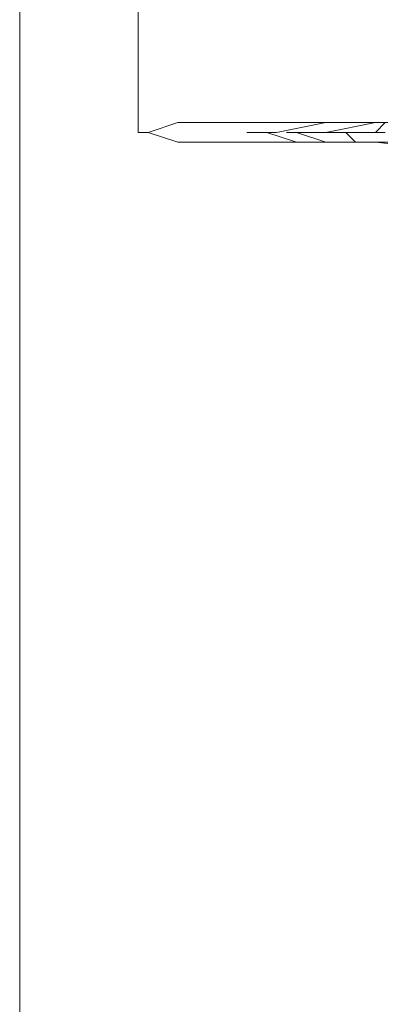
# Model space of a CAD drawing. Units: millimetres. Extents: x 408 to 1269, y -159 to 513.
# Drawn here: x 971 to 978, y 218 to 237 of the extents above; entities that cross this region are included whole.
import ezdxf

# ---------------------------------------------------------------- set-up
doc = ezdxf.new("R2010")
doc.units = ezdxf.units.MM
doc.layers.add('IGES level 1', color=7, linetype='Continuous', true_color=0xe5e5e5)

msp = doc.modelspace()

# ---------------------------------------------------------------- linework, layer by layer
at = {"layer": 'IGES level 1', "color": 18, "lineweight": 0, "true_color": 0x000000}
for p, q in [((973.083, 244.226), (973.083, 234.617)), ((970.778, 238.461), (970.778, 235.768)), ((970.778, 235.768), (970.778, 232.886)), ((973.852, 234.809), (973.275, 234.617)), ((974.814, 234.809), (973.852, 234.809)), ((975.966, 234.809), (974.814, 234.809)), ((976.735, 234.809), (975.774, 234.617)), ((977.696, 234.809), (975.966, 234.809)), ((977.888, 234.809), (976.735, 234.809)), ((977.696, 234.809), (976.735, 234.617)), ((979.618, 234.809), (977.696, 234.809)), ((977.888, 234.809), (977.696, 234.617)), ((979.042, 234.809), (977.696, 234.809)), ((973.083, 234.617), (973.275, 234.617)), ((973.275, 234.617), (973.083, 234.617)), ((973.275, 234.617), (973.852, 234.425)), ((975.198, 234.617), (975.582, 234.617)), ((975.774, 234.617), (975.198, 234.617)), ((975.582, 234.617), (976.159, 234.425)), ((975.966, 234.617), (976.159, 234.617)), ((976.159, 234.617), (975.966, 234.617)), ((976.159, 234.617), (976.735, 234.425)), ((976.735, 234.617), (976.159, 234.617)), ((976.735, 234.617), (976.927, 234.617)), ((976.927, 234.617), (976.735, 234.617)), ((977.503, 234.617), (976.927, 234.617)), ((976.927, 234.617), (977.503, 234.617)), ((977.696, 234.617), (977.119, 234.617)), ((977.119, 234.617), (977.311, 234.425)), ((977.311, 234.617), (977.119, 234.617)), ((977.119, 234.617), (977.696, 234.617)), ((977.503, 234.617), (977.311, 234.617)), ((977.311, 234.617), (977.503, 234.617)), ((977.503, 234.617), (977.311, 234.617)), ((977.696, 234.617), (977.503, 234.617)), ((977.888, 234.617), (977.696, 234.617)), ((977.696, 234.617), (977.888, 234.617)), ((973.852, 234.425), (974.814, 234.425)), ((974.814, 234.425), (975.966, 234.425)), ((975.966, 234.425), (977.696, 234.425)), ((976.159, 234.425), (977.119, 234.425)), ((976.735, 234.425), (977.696, 234.425)), ((977.119, 234.425), (978.464, 234.425)), ((977.311, 234.425), (977.503, 234.425)), ((977.503, 234.425), (977.696, 234.425)), ((977.696, 234.425), (979.618, 234.231)), ((977.696, 234.425), (977.888, 234.425)), ((977.696, 234.425), (979.042, 234.425)), ((970.778, 232.886), (970.778, 229.811)), ((970.778, 229.811), (970.778, 226.353)), ((970.778, 226.353), (970.778, 222.507)), ((970.778, 222.507), (970.778, 218.664)), ((970.778, 218.664), (970.778, 214.627))]:
    msp.add_line(p, q, dxfattribs=at)

doc.saveas('drawing.dxf')
